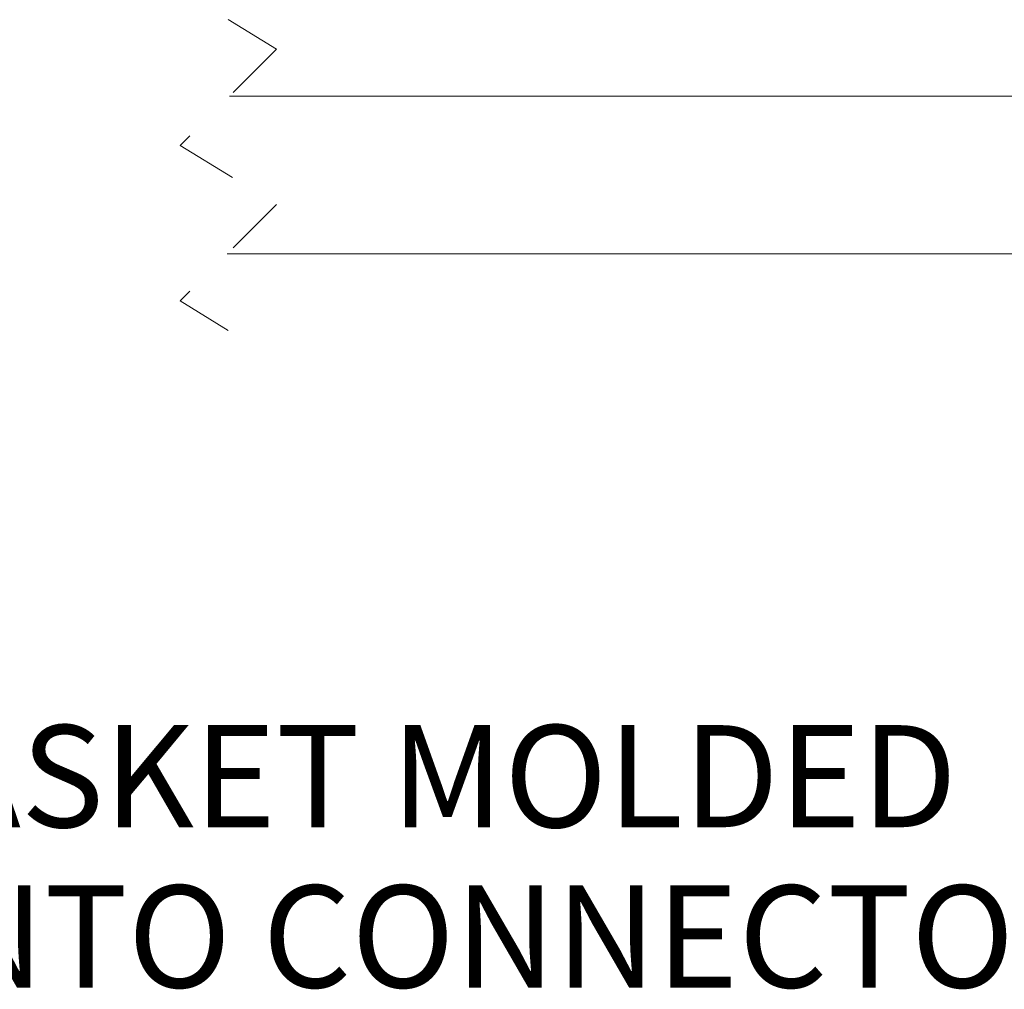
# Model space of a CAD drawing. Units: inches. Extents: x 0.4 to 16.6, y 0.2 to 10.8.
# Drawn here: x 5.1 to 6.8, y 3.8 to 5.4 of the extents above; entities that cross this region are included whole.
import ezdxf

# ---------------------------------------------------------------- set-up
doc = ezdxf.new("R2010")
doc.units = ezdxf.units.IN
doc.header["$MEASUREMENT"] = 0
doc.linetypes.add('HIDDEN', pattern=[0.075, 0.05, -0.025])
doc.styles.add('SLDTEXTSTYLE0', font='TXT', dxfattribs={"width": 0.75})

# ---------------------------------------------------------------- blocks, each defined once
blk = doc.blocks.new('SW_NOTE_3')
at = {"color": 0, "linetype": 'Continuous', "lineweight": 0, "char_height": 0.166667, "attachment_point": 1, "style": 'SLDTEXTSTYLE0'}
for s, insert in [('GASKET MOLDED', (0.0234, 0.0596)), ('ONTO CONNECTOR', (0.0234, -0.202))]:
    blk.add_mtext(s, dxfattribs=dict(at, insert=insert))

msp = doc.modelspace()

# ---------------------------------------------------------------- linework, layer by layer
at = {"color": 7, "linetype": 'HIDDEN', "lineweight": 0}
for p, q in [((5.4854, 5.3639), (5.5641, 5.3158)), ((5.5641, 5.3158), (5.4067, 5.1583)), ((5.4067, 5.1583), (5.5641, 5.0623)), ((5.5641, 5.0623), (5.4067, 4.9048)), ((5.4067, 4.9048), (5.4854, 4.8568))]:
    msp.add_line(p, q, dxfattribs=at)
at = {"color": 7, "linetype": 'Continuous', "lineweight": 15}
for p, q in [((6.7849, 5.2389), (5.4872, 5.2389)), ((5.4836, 4.9818), (6.7849, 4.9818))]:
    msp.add_line(p, q, dxfattribs=at)

# ---------------------------------------------------------------- block references
at = {"color": 16, "linetype": 'Continuous', "lineweight": 0}
msp.add_blockref('SW_NOTE_3', (4.8287, 4.1529), dxfattribs=at)

doc.saveas('drawing.dxf')
